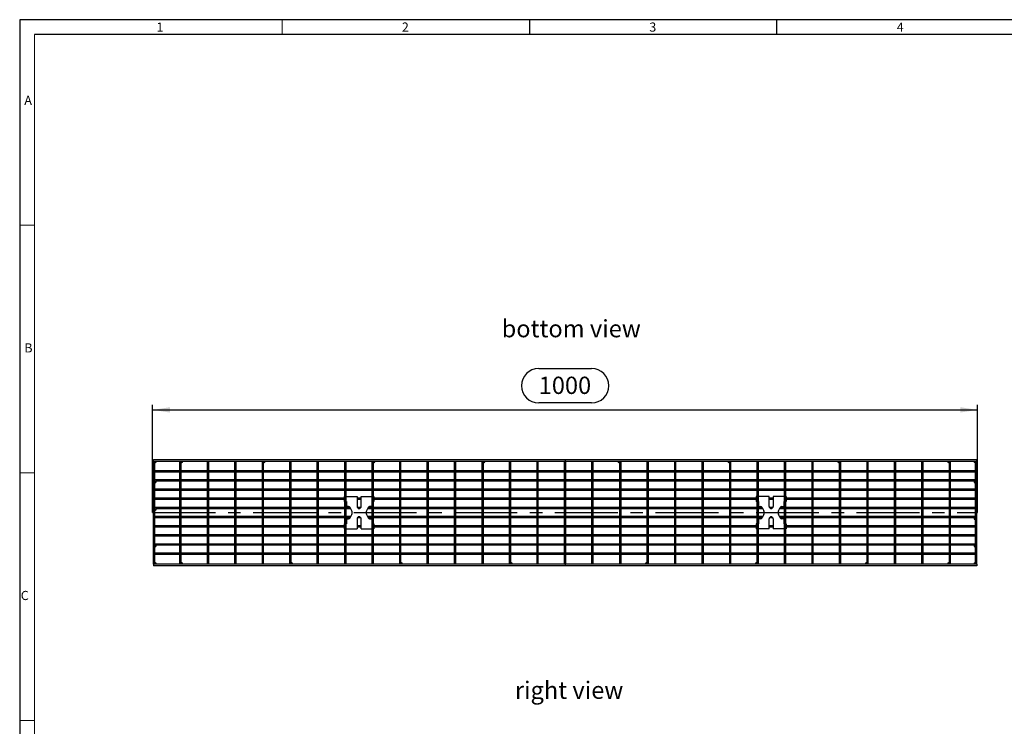
# Model space of a CAD drawing. Units: millimetres. Extents: x 42 to 2478, y 42 to 1740.
# Drawn here: x 42 to 1236, y 884 to 1740 of the extents above; entities that cross this region are included whole.
import ezdxf

# ---------------------------------------------------------------- set-up
doc = ezdxf.new("R2010")
doc.units = ezdxf.units.MM
doc.header["$LTSCALE"] = 6
doc.linetypes.add('CENTERX2', pattern=[20.32, 12.7, -2.54, 2.54, -2.54])
for name, color, linetype in [('HAURATON_CENTERLINE', 60, 'CENTERX2'), ('HAURATON_DIMENSIONING', 1, 'Continuous'), ('HAURATON_FRAME_LOGO', 1, 'Continuous'), ('HAURATON_TEXT', 40, 'Continuous')]:
    doc.layers.add(name, color=color, linetype=linetype)
doc.layers.add('HAURATON_PRODUCT_CONTOUR', color=7, linetype='Continuous', lineweight=25)
doc.styles.add('SLDTEXTSTYLE1', font='GOTHIC.TTF', dxfattribs={"width": 0.913})
doc.styles.add('SLDTEXTSTYLE2', font='ARIAL.TTF', dxfattribs={"width": 0.948})
doc.dimstyles.new('SLDDIMSTYLE0', dxfattribs={"dimtxt": 21, "dimasz": 21, "dimexe": 0, "dimexo": 0.0625, "dimgap": 5.25, "dimtad": 1, "dimdec": 0, "dimrnd": 1e-09, "dimzin": 12, "dimdsep": 46, "dimtxsty": 'SLDTEXTSTYLE2', "dimsah": 1, "dimcen": 0.09, "dimadec": 0, "dimazin": 3, "dimtfac": 1, "dimtdec": 0, "dimtofl": 0, "dimtmove": 0, "dimatfit": 3, "dimfxl": 1, "dimfrac": 2, "dimtolj": 1, "dimtzin": 12, "dimarcsym": 0})

# ---------------------------------------------------------------- blocks, each defined once
blk = doc.blocks.new('_D_2')
at = {"layer": 'HAURATON_DIMENSIONING'}
for p, q in [((671.2, 1317.5), (735.3, 1317.5)), ((203.2, 1142.7), (203.2, 1273.2)), ((203.2, 1267.2), (1203.2, 1267.2)), ((735.3, 1275.6), (671.2, 1275.6)), ((1203.2, 1142.7), (1203.2, 1273.2))]:
    blk.add_line(p, q, dxfattribs=at)
for centre, start, end in [((671.2, 1296.5), 90, 270), ((735.3, 1296.5), 270, 90)]:
    blk.add_arc(centre, 20.9, start, end, dxfattribs=at)
for points in [[(203.2, 1267.2), (224.2, 1264), (224.2, 1270.5)], [(1203.2, 1267.2), (1182.2, 1270.5), (1182.2, 1264)]]:
    blk.add_solid(points, dxfattribs=at)
at = {"layer": 'HAURATON_DIMENSIONING', "insert": (671.2, 1307.5), "char_height": 21, "attachment_point": 1, "style": 'SLDTEXTSTYLE2'}
blk.add_mtext('1000', dxfattribs=at)

msp = doc.modelspace()

# ---------------------------------------------------------------- linework, layer by layer
at = {"layer": 'HAURATON_CENTERLINE'}
for p, q in [((703.2, 1207.2), (703.2, 1078.2)), ((703.2, 1207.2), (703.2, 1078.2)), ((203.2, 1142.7), (1203.2, 1142.7))]:
    msp.add_line(p, q, dxfattribs=at)
at = {"layer": 'HAURATON_FRAME_LOGO'}
for p, q in [((2478, 1740), (42, 1740)), ((42, 1740), (42, 42)), ((660, 1740), (660, 1722)), ((960, 1722), (960, 1740)), ((2460, 1722), (60, 1722))]:
    msp.add_line(p, q, dxfattribs=at)
at = {"layer": 'HAURATON_FRAME_LOGO', "lineweight": 18}
for p, q in [((360, 1722), (360, 1740)), ((60, 1722), (60, 60)), ((60, 1491), (42, 1491)), ((42, 1191), (60, 1191)), ((42, 891), (60, 891))]:
    msp.add_line(p, q, dxfattribs=at)
at = {"layer": 'HAURATON_PRODUCT_CONTOUR'}
for p, q in [((204.2, 1207.2), (1202.2, 1207.2)), ((204.2, 1205.2), (204.2, 1207.2)), ((1202.2, 1205.2), (1202.2, 1207.2)), ((204.2, 1205.2), (205.7, 1205.2)), ((204.2, 1080.2), (204.2, 1205.2)), ((204.2, 1205.2), (1202.2, 1205.2)), ((205.7, 1080.2), (205.7, 1205.2)), ((236.3, 1080.2), (236.3, 1205.2)), ((236.3, 1205.2), (237.8, 1205.2)), ((237.8, 1080.2), (237.8, 1205.2)), ((269.6, 1205.2), (271.1, 1205.2)), ((269.6, 1080.2), (269.6, 1205.2)), ((271.1, 1080.2), (271.1, 1205.2)), ((302.9, 1080.2), (302.9, 1205.2)), ((302.9, 1205.2), (304.4, 1205.2)), ((304.4, 1080.2), (304.4, 1205.2)), ((336.2, 1080.2), (336.2, 1205.2)), ((336.2, 1205.2), (337.7, 1205.2)), ((337.7, 1080.2), (337.7, 1205.2)), ((369.5, 1080.2), (369.5, 1205.2)), ((369.5, 1205.2), (371, 1205.2)), ((371, 1080.2), (371, 1205.2)), ((402.8, 1205.2), (404.3, 1205.2)), ((402.8, 1080.2), (402.8, 1205.2)), ((404.3, 1080.2), (404.3, 1205.2)), ((436.1, 1205.2), (437.6, 1205.2)), ((436.1, 1080.2), (436.1, 1205.2)), ((437.6, 1080.2), (437.6, 1205.2)), ((469.4, 1205.2), (470.9, 1205.2)), ((469.4, 1080.2), (469.4, 1205.2)), ((470.9, 1080.2), (470.9, 1205.2)), ((502.7, 1205.2), (504.2, 1205.2)), ((502.7, 1080.2), (502.7, 1205.2)), ((504.2, 1080.2), (504.2, 1205.2)), ((536, 1080.2), (536, 1205.2)), ((536, 1205.2), (537.5, 1205.2)), ((537.5, 1080.2), (537.5, 1205.2)), ((569.3, 1080.2), (569.3, 1205.2)), ((569.3, 1205.2), (570.8, 1205.2)), ((570.8, 1080.2), (570.8, 1205.2)), ((602.6, 1205.2), (604.1, 1205.2)), ((602.6, 1080.2), (602.6, 1205.2)), ((604.1, 1080.2), (604.1, 1205.2)), ((635.9, 1205.2), (637.4, 1205.2)), ((635.9, 1080.2), (635.9, 1205.2)), ((637.4, 1080.2), (637.4, 1205.2)), ((669.2, 1205.2), (670.7, 1205.2)), ((669.2, 1080.2), (669.2, 1205.2)), ((670.7, 1080.2), (670.7, 1205.2)), ((702.5, 1080.2), (702.5, 1205.2)), ((702.5, 1205.2), (704, 1205.2)), ((704, 1080.2), (704, 1205.2)), ((735.8, 1080.2), (735.8, 1205.2)), ((735.8, 1205.2), (737.3, 1205.2)), ((737.3, 1080.2), (737.3, 1205.2)), ((769.1, 1205.2), (770.6, 1205.2)), ((769.1, 1205.2), (769.1, 1080.2)), ((770.6, 1205.2), (770.6, 1080.2)), ((802.4, 1205.2), (803.9, 1205.2)), ((802.4, 1205.2), (802.4, 1080.2)), ((803.9, 1205.2), (803.9, 1080.2)), ((835.7, 1205.2), (837.2, 1205.2)), ((835.7, 1205.2), (835.7, 1080.2)), ((837.2, 1205.2), (837.2, 1080.2)), ((869, 1205.2), (870.5, 1205.2)), ((869, 1205.2), (869, 1080.2)), ((870.5, 1205.2), (870.5, 1080.2)), ((902.3, 1205.2), (902.3, 1080.2)), ((902.3, 1205.2), (903.8, 1205.2)), ((903.8, 1205.2), (903.8, 1080.2)), ((935.6, 1205.2), (937.1, 1205.2)), ((935.6, 1205.2), (935.6, 1080.2)), ((937.1, 1205.2), (937.1, 1080.2)), ((968.9, 1205.2), (968.9, 1080.2)), ((968.9, 1205.2), (970.4, 1205.2)), ((970.4, 1205.2), (970.4, 1080.2)), ((1002.2, 1205.2), (1002.2, 1080.2)), ((1002.2, 1205.2), (1003.7, 1205.2)), ((1003.7, 1205.2), (1003.7, 1080.2)), ((1035.5, 1205.2), (1037, 1205.2)), ((1035.5, 1205.2), (1035.5, 1080.2)), ((1037, 1205.2), (1037, 1080.2)), ((1068.8, 1205.2), (1070.3, 1205.2)), ((1068.8, 1205.2), (1068.8, 1080.2)), ((1070.3, 1205.2), (1070.3, 1080.2)), ((1102.1, 1205.2), (1103.6, 1205.2)), ((1102.1, 1205.2), (1102.1, 1080.2)), ((1103.6, 1205.2), (1103.6, 1080.2)), ((1135.4, 1205.2), (1135.4, 1080.2)), ((1135.4, 1205.2), (1136.9, 1205.2)), ((1136.9, 1205.2), (1136.9, 1080.2)), ((1168.7, 1205.2), (1170.2, 1205.2)), ((1168.7, 1205.2), (1168.7, 1080.2)), ((1170.2, 1205.2), (1170.2, 1080.2)), ((1200.7, 1205.2), (1202.2, 1205.2)), ((1200.7, 1080.2), (1200.7, 1205.2)), ((1202.2, 1080.2), (1202.2, 1205.2)), ((236.3, 1193.4), (205.7, 1193.4)), ((236.3, 1191.9), (205.7, 1191.9)), ((236.3, 1182.3), (205.7, 1182.3)), ((269.6, 1193.4), (237.8, 1193.4)), ((269.6, 1191.9), (237.8, 1191.9)), ((269.6, 1182.3), (237.8, 1182.3)), ((302.9, 1193.4), (271.1, 1193.4)), ((302.9, 1191.9), (271.1, 1191.9)), ((302.9, 1182.3), (271.1, 1182.3)), ((336.2, 1193.4), (304.4, 1193.4)), ((336.2, 1191.9), (304.4, 1191.9)), ((336.2, 1182.3), (304.4, 1182.3)), ((369.5, 1193.4), (337.7, 1193.4)), ((369.5, 1191.9), (337.7, 1191.9)), ((369.5, 1182.3), (337.7, 1182.3)), ((402.8, 1193.4), (371, 1193.4)), ((402.8, 1191.9), (371, 1191.9)), ((402.8, 1182.3), (371, 1182.3)), ((436.1, 1193.4), (404.3, 1193.4)), ((436.1, 1191.9), (404.3, 1191.9)), ((436.1, 1182.3), (404.3, 1182.3)), ((469.4, 1193.4), (437.6, 1193.4)), ((469.4, 1191.9), (437.6, 1191.9)), ((469.4, 1182.3), (437.6, 1182.3)), ((502.7, 1193.4), (470.9, 1193.4)), ((502.7, 1191.9), (470.9, 1191.9)), ((502.7, 1182.3), (470.9, 1182.3)), ((536, 1193.4), (504.2, 1193.4)), ((536, 1191.9), (504.2, 1191.9)), ((536, 1182.3), (504.2, 1182.3)), ((569.3, 1193.4), (537.5, 1193.4)), ((569.3, 1191.9), (537.5, 1191.9)), ((569.3, 1182.3), (537.5, 1182.3)), ((602.6, 1193.4), (570.8, 1193.4)), ((602.6, 1191.9), (570.8, 1191.9)), ((602.6, 1182.3), (570.8, 1182.3)), ((635.9, 1193.4), (604.1, 1193.4)), ((635.9, 1191.9), (604.1, 1191.9)), ((635.9, 1182.3), (604.1, 1182.3)), ((669.2, 1193.4), (637.4, 1193.4)), ((669.2, 1191.9), (637.4, 1191.9)), ((669.2, 1182.3), (637.4, 1182.3)), ((702.5, 1193.4), (670.7, 1193.4)), ((702.5, 1191.9), (670.7, 1191.9)), ((702.5, 1182.3), (670.7, 1182.3)), ((735.8, 1193.4), (704, 1193.4)), ((735.8, 1191.9), (704, 1191.9)), ((735.8, 1182.3), (704, 1182.3)), ((769.1, 1193.4), (737.3, 1193.4)), ((769.1, 1191.9), (737.3, 1191.9)), ((769.1, 1182.3), (737.3, 1182.3)), ((802.4, 1193.4), (770.6, 1193.4)), ((802.4, 1191.9), (770.6, 1191.9)), ((802.4, 1182.3), (770.6, 1182.3)), ((835.7, 1193.4), (803.9, 1193.4)), ((835.7, 1191.9), (803.9, 1191.9)), ((835.7, 1182.3), (803.9, 1182.3)), ((869, 1193.4), (837.2, 1193.4)), ((869, 1191.9), (837.2, 1191.9)), ((869, 1182.3), (837.2, 1182.3)), ((902.3, 1193.4), (870.5, 1193.4)), ((902.3, 1191.9), (870.5, 1191.9)), ((902.3, 1182.3), (870.5, 1182.3)), ((935.6, 1193.4), (903.8, 1193.4)), ((935.6, 1191.9), (903.8, 1191.9)), ((935.6, 1182.3), (903.8, 1182.3)), ((968.9, 1193.4), (937.1, 1193.4)), ((968.9, 1191.9), (937.1, 1191.9)), ((968.9, 1182.3), (937.1, 1182.3)), ((1002.2, 1193.4), (970.4, 1193.4)), ((1002.2, 1191.9), (970.4, 1191.9)), ((1002.2, 1182.3), (970.4, 1182.3)), ((1035.5, 1193.4), (1003.7, 1193.4)), ((1035.5, 1191.9), (1003.7, 1191.9)), ((1035.5, 1182.3), (1003.7, 1182.3)), ((1068.8, 1193.4), (1037, 1193.4)), ((1068.8, 1191.9), (1037, 1191.9)), ((1068.8, 1182.3), (1037, 1182.3)), ((1102.1, 1193.4), (1070.3, 1193.4)), ((1102.1, 1191.9), (1070.3, 1191.9)), ((1102.1, 1182.3), (1070.3, 1182.3)), ((1135.4, 1193.4), (1103.6, 1193.4)), ((1135.4, 1191.9), (1103.6, 1191.9)), ((1135.4, 1182.3), (1103.6, 1182.3)), ((1168.7, 1193.4), (1136.9, 1193.4)), ((1168.7, 1191.9), (1136.9, 1191.9)), ((1168.7, 1182.3), (1136.9, 1182.3)), ((1200.7, 1193.4), (1170.2, 1193.4)), ((1200.7, 1191.9), (1170.2, 1191.9)), ((1200.7, 1182.3), (1170.2, 1182.3)), ((205.7, 1180.8), (205.9, 1180.8)), ((236.3, 1171.2), (205.7, 1171.2)), ((205.9, 1180.8), (206.7, 1180.8)), ((206.7, 1180.8), (207, 1180.8)), ((236.3, 1180.8), (207, 1180.8)), ((269.6, 1180.8), (237.8, 1180.8)), ((269.6, 1171.2), (237.8, 1171.2)), ((302.9, 1180.8), (271.1, 1180.8)), ((302.9, 1171.2), (271.1, 1171.2)), ((336.2, 1180.8), (304.4, 1180.8)), ((336.2, 1171.2), (304.4, 1171.2)), ((369.5, 1180.8), (337.7, 1180.8)), ((369.5, 1171.2), (337.7, 1171.2)), ((402.8, 1180.8), (371, 1180.8)), ((402.8, 1171.2), (371, 1171.2)), ((436.1, 1180.8), (404.3, 1180.8)), ((436.1, 1171.2), (404.3, 1171.2)), ((469.4, 1180.8), (437.6, 1180.8)), ((469.4, 1171.2), (437.6, 1171.2)), ((502.7, 1180.8), (470.9, 1180.8)), ((502.7, 1171.2), (470.9, 1171.2)), ((536, 1180.8), (504.2, 1180.8)), ((536, 1171.2), (504.2, 1171.2)), ((569.3, 1180.8), (537.5, 1180.8)), ((569.3, 1171.2), (537.5, 1171.2)), ((602.6, 1180.8), (570.8, 1180.8)), ((602.6, 1171.2), (570.8, 1171.2)), ((635.9, 1180.8), (604.1, 1180.8)), ((635.9, 1171.2), (604.1, 1171.2)), ((669.2, 1180.8), (637.4, 1180.8)), ((669.2, 1171.2), (637.4, 1171.2)), ((702.5, 1180.8), (670.7, 1180.8)), ((702.5, 1171.2), (670.7, 1171.2)), ((735.8, 1180.8), (704, 1180.8)), ((735.8, 1171.2), (704, 1171.2)), ((769.1, 1180.8), (737.3, 1180.8)), ((769.1, 1171.2), (737.3, 1171.2)), ((802.4, 1180.8), (770.6, 1180.8)), ((802.4, 1171.2), (770.6, 1171.2)), ((835.7, 1180.8), (803.9, 1180.8)), ((835.7, 1171.2), (803.9, 1171.2)), ((869, 1180.8), (837.2, 1180.8)), ((869, 1171.2), (837.2, 1171.2)), ((902.3, 1180.8), (870.5, 1180.8)), ((902.3, 1171.2), (870.5, 1171.2)), ((935.6, 1180.8), (903.8, 1180.8)), ((935.6, 1171.2), (903.8, 1171.2)), ((968.9, 1180.8), (937.1, 1180.8)), ((968.9, 1171.2), (937.1, 1171.2)), ((1002.2, 1180.8), (970.4, 1180.8)), ((1002.2, 1171.2), (970.4, 1171.2)), ((1035.5, 1180.8), (1003.7, 1180.8)), ((1035.5, 1171.2), (1003.7, 1171.2)), ((1068.8, 1180.8), (1037, 1180.8)), ((1068.8, 1171.2), (1037, 1171.2)), ((1102.1, 1180.8), (1070.3, 1180.8)), ((1102.1, 1171.2), (1070.3, 1171.2)), ((1135.4, 1180.8), (1103.6, 1180.8)), ((1135.4, 1171.2), (1103.6, 1171.2)), ((1168.7, 1180.8), (1136.9, 1180.8)), ((1168.7, 1171.2), (1136.9, 1171.2)), ((1199.5, 1180.8), (1170.2, 1180.8)), ((1200.7, 1171.2), (1170.2, 1171.2)), ((1199.7, 1180.8), (1199.5, 1180.8)), ((1200.6, 1180.8), (1199.7, 1180.8)), ((1200.7, 1180.8), (1200.6, 1180.8)), ((236.3, 1169.7), (205.7, 1169.7)), ((236.3, 1160.1), (205.7, 1160.1)), ((236.3, 1158.6), (205.7, 1158.6)), ((269.6, 1169.7), (237.8, 1169.7)), ((269.6, 1160.1), (237.8, 1160.1)), ((269.6, 1158.6), (237.8, 1158.6)), ((302.9, 1169.7), (271.1, 1169.7)), ((302.9, 1160.1), (271.1, 1160.1)), ((302.9, 1158.6), (271.1, 1158.6)), ((336.2, 1169.7), (304.4, 1169.7)), ((336.2, 1160.1), (304.4, 1160.1)), ((336.2, 1158.6), (304.4, 1158.6)), ((369.5, 1169.7), (337.7, 1169.7)), ((369.5, 1160.1), (337.7, 1160.1)), ((369.5, 1158.6), (337.7, 1158.6)), ((402.8, 1169.7), (371, 1169.7)), ((402.8, 1160.1), (371, 1160.1)), ((402.8, 1158.6), (371, 1158.6)), ((436.1, 1169.7), (404.3, 1169.7)), ((435.5, 1160.1), (404.3, 1160.1)), ((435.5, 1158.6), (404.3, 1158.6)), ((435.5, 1162.2), (435.5, 1156.2)), ((435.5, 1162.2), (436.1, 1162.2)), ((469.4, 1169.7), (437.6, 1169.7)), ((437.6, 1162.2), (451, 1162.2)), ((451, 1162.2), (451, 1150.2)), ((456, 1160.1), (451, 1160.1)), ((456, 1158.6), (451, 1158.6)), ((456, 1150.2), (456, 1162.2)), ((456, 1162.2), (469.4, 1162.2)), ((502.7, 1169.7), (470.9, 1169.7)), ((470.9, 1162.2), (471.5, 1162.2)), ((471.5, 1162.2), (471.5, 1156.2)), ((502.7, 1160.1), (471.5, 1160.1)), ((502.7, 1158.6), (471.5, 1158.6)), ((536, 1169.7), (504.2, 1169.7)), ((536, 1160.1), (504.2, 1160.1)), ((536, 1158.6), (504.2, 1158.6)), ((569.3, 1169.7), (537.5, 1169.7)), ((569.3, 1160.1), (537.5, 1160.1)), ((569.3, 1158.6), (537.5, 1158.6)), ((602.6, 1169.7), (570.8, 1169.7)), ((602.6, 1160.1), (570.8, 1160.1)), ((602.6, 1158.6), (570.8, 1158.6)), ((635.9, 1169.7), (604.1, 1169.7)), ((635.9, 1160.1), (604.1, 1160.1)), ((635.9, 1158.6), (604.1, 1158.6)), ((669.2, 1169.7), (637.4, 1169.7)), ((669.2, 1160.1), (637.4, 1160.1)), ((669.2, 1158.6), (637.4, 1158.6)), ((702.5, 1169.7), (670.7, 1169.7)), ((702.5, 1160.1), (670.7, 1160.1)), ((702.5, 1158.6), (670.7, 1158.6)), ((735.8, 1169.7), (704, 1169.7)), ((735.8, 1160.1), (704, 1160.1)), ((735.8, 1158.6), (704, 1158.6)), ((769.1, 1169.7), (737.3, 1169.7)), ((769.1, 1160.1), (737.3, 1160.1)), ((769.1, 1158.6), (737.3, 1158.6)), ((802.4, 1169.7), (770.6, 1169.7)), ((802.4, 1160.1), (770.6, 1160.1)), ((802.4, 1158.6), (770.6, 1158.6)), ((835.7, 1169.7), (803.9, 1169.7)), ((835.7, 1160.1), (803.9, 1160.1)), ((835.7, 1158.6), (803.9, 1158.6)), ((869, 1169.7), (837.2, 1169.7)), ((869, 1160.1), (837.2, 1160.1)), ((869, 1158.6), (837.2, 1158.6)), ((902.3, 1169.7), (870.5, 1169.7)), ((902.3, 1160.1), (870.5, 1160.1)), ((902.3, 1158.6), (870.5, 1158.6)), ((935.6, 1169.7), (903.8, 1169.7)), ((935, 1160.1), (903.8, 1160.1)), ((935, 1158.6), (903.8, 1158.6)), ((935, 1162.2), (935, 1156.2)), ((935.6, 1162.2), (935, 1162.2)), ((968.9, 1169.7), (937.1, 1169.7)), ((950.5, 1162.2), (937.1, 1162.2)), ((950.5, 1150.2), (950.5, 1162.2)), ((955.5, 1160.1), (950.5, 1160.1)), ((955.5, 1158.6), (950.5, 1158.6)), ((955.5, 1162.2), (955.5, 1150.2)), ((968.9, 1162.2), (955.5, 1162.2)), ((1002.2, 1169.7), (970.4, 1169.7)), ((971, 1162.2), (970.4, 1162.2)), ((971, 1162.2), (971, 1156.2)), ((1002.2, 1160.1), (971, 1160.1)), ((1002.2, 1158.6), (971, 1158.6)), ((1035.5, 1169.7), (1003.7, 1169.7)), ((1035.5, 1160.1), (1003.7, 1160.1)), ((1035.5, 1158.6), (1003.7, 1158.6)), ((1068.8, 1169.7), (1037, 1169.7)), ((1068.8, 1160.1), (1037, 1160.1)), ((1068.8, 1158.6), (1037, 1158.6)), ((1102.1, 1169.7), (1070.3, 1169.7)), ((1102.1, 1160.1), (1070.3, 1160.1)), ((1102.1, 1158.6), (1070.3, 1158.6)), ((1135.4, 1169.7), (1103.6, 1169.7)), ((1135.4, 1160.1), (1103.6, 1160.1)), ((1135.4, 1158.6), (1103.6, 1158.6)), ((1168.7, 1169.7), (1136.9, 1169.7)), ((1168.7, 1160.1), (1136.9, 1160.1)), ((1168.7, 1158.6), (1136.9, 1158.6)), ((1200.7, 1169.7), (1170.2, 1169.7)), ((1200.7, 1160.1), (1170.2, 1160.1)), ((1200.7, 1158.6), (1170.2, 1158.6)), ((236.3, 1149), (205.7, 1149)), ((205.7, 1147.5), (205.9, 1147.5)), ((205.9, 1147.5), (206.7, 1147.5)), ((206.7, 1147.5), (207, 1147.5)), ((236.3, 1147.5), (207, 1147.5)), ((269.6, 1149), (237.8, 1149)), ((269.6, 1147.5), (237.8, 1147.5)), ((302.9, 1149), (271.1, 1149)), ((302.9, 1147.5), (271.1, 1147.5)), ((336.2, 1149), (304.4, 1149)), ((336.2, 1147.5), (304.4, 1147.5)), ((369.5, 1149), (337.7, 1149)), ((369.5, 1147.5), (337.7, 1147.5)), ((402.8, 1149), (371, 1149)), ((402.8, 1147.5), (371, 1147.5)), ((436.1, 1149), (404.3, 1149)), ((436.1, 1147.5), (404.3, 1147.5)), ((435.5, 1156.2), (436.1, 1156.2)), ((437.6, 1156.2), (438, 1156.2)), ((442.6, 1149), (437.6, 1149)), ((443.3, 1147.5), (437.6, 1147.5)), ((438, 1156.2), (438, 1150.2)), ((440.7, 1150.2), (438, 1150.2)), ((444.5, 1144.9), (442.5, 1149.1)), ((455.7, 1149), (451.3, 1149)), ((464.4, 1149.1), (462.5, 1144.9)), ((469.4, 1147.5), (463.7, 1147.5)), ((469.4, 1149), (464.4, 1149)), ((469, 1150.2), (466.2, 1150.2)), ((469, 1156.2), (469.4, 1156.2)), ((469, 1156.2), (469, 1150.2)), ((470.9, 1156.2), (471.5, 1156.2)), ((502.7, 1149), (470.9, 1149)), ((502.7, 1147.5), (470.9, 1147.5)), ((536, 1149), (504.2, 1149)), ((536, 1147.5), (504.2, 1147.5)), ((569.3, 1149), (537.5, 1149)), ((569.3, 1147.5), (537.5, 1147.5)), ((602.6, 1149), (570.8, 1149)), ((602.6, 1147.5), (570.8, 1147.5)), ((635.9, 1149), (604.1, 1149)), ((635.9, 1147.5), (604.1, 1147.5)), ((669.2, 1149), (637.4, 1149)), ((669.2, 1147.5), (637.4, 1147.5)), ((702.5, 1149), (670.7, 1149)), ((702.5, 1147.5), (670.7, 1147.5)), ((735.8, 1149), (704, 1149)), ((735.8, 1147.5), (704, 1147.5)), ((769.1, 1149), (737.3, 1149)), ((769.1, 1147.5), (737.3, 1147.5)), ((802.4, 1149), (770.6, 1149)), ((802.4, 1147.5), (770.6, 1147.5)), ((835.7, 1149), (803.9, 1149)), ((835.7, 1147.5), (803.9, 1147.5)), ((869, 1149), (837.2, 1149)), ((869, 1147.5), (837.2, 1147.5)), ((902.3, 1149), (870.5, 1149)), ((902.3, 1147.5), (870.5, 1147.5)), ((935.6, 1149), (903.8, 1149)), ((935.6, 1147.5), (903.8, 1147.5)), ((935.6, 1156.2), (935, 1156.2)), ((937.5, 1156.2), (937.1, 1156.2)), ((942.1, 1149), (937.1, 1149)), ((942.8, 1147.5), (937.1, 1147.5)), ((937.5, 1156.2), (937.5, 1150.2)), ((937.5, 1150.2), (940.2, 1150.2)), ((942, 1149.1), (944, 1144.9)), ((955.2, 1149), (950.8, 1149)), ((962, 1144.9), (963.9, 1149.1)), ((968.9, 1147.5), (963.2, 1147.5)), ((968.9, 1149), (963.9, 1149)), ((965.7, 1150.2), (968.5, 1150.2)), ((968.9, 1156.2), (968.5, 1156.2)), ((968.5, 1156.2), (968.5, 1150.2)), ((971, 1156.2), (970.4, 1156.2)), ((1002.2, 1149), (970.4, 1149)), ((1002.2, 1147.5), (970.4, 1147.5)), ((1035.5, 1149), (1003.7, 1149)), ((1035.5, 1147.5), (1003.7, 1147.5)), ((1068.8, 1149), (1037, 1149)), ((1068.8, 1147.5), (1037, 1147.5)), ((1102.1, 1149), (1070.3, 1149)), ((1102.1, 1147.5), (1070.3, 1147.5)), ((1135.4, 1149), (1103.6, 1149)), ((1135.4, 1147.5), (1103.6, 1147.5)), ((1168.7, 1149), (1136.9, 1149)), ((1168.7, 1147.5), (1136.9, 1147.5)), ((1200.7, 1149), (1170.2, 1149)), ((1200.7, 1147.5), (1170.2, 1147.5)), ((236.3, 1137.9), (205.7, 1137.9)), ((236.3, 1136.4), (205.7, 1136.4)), ((269.6, 1137.9), (237.8, 1137.9)), ((269.6, 1136.4), (237.8, 1136.4)), ((302.9, 1137.9), (271.1, 1137.9)), ((302.9, 1136.4), (271.1, 1136.4)), ((336.2, 1137.9), (304.4, 1137.9)), ((336.2, 1136.4), (304.4, 1136.4)), ((369.5, 1137.9), (337.7, 1137.9)), ((369.5, 1136.4), (337.7, 1136.4)), ((402.8, 1137.9), (371, 1137.9)), ((402.8, 1136.4), (371, 1136.4)), ((436.1, 1137.9), (404.3, 1137.9)), ((436.1, 1136.4), (404.3, 1136.4)), ((443.3, 1137.9), (437.6, 1137.9)), ((442.6, 1136.4), (437.6, 1136.4)), ((438, 1135.2), (438, 1129.2)), ((438, 1135.2), (440.7, 1135.2)), ((442.5, 1136.4), (444.5, 1140.6)), ((451, 1135.2), (451, 1123.2)), ((455.7, 1136.4), (451.3, 1136.4)), ((456, 1123.2), (456, 1135.2)), ((462.5, 1140.6), (464.4, 1136.4)), ((469.4, 1137.9), (463.7, 1137.9)), ((469.4, 1136.4), (464.4, 1136.4)), ((466.2, 1135.2), (469, 1135.2)), ((469, 1135.2), (469, 1129.2)), ((502.7, 1137.9), (470.9, 1137.9)), ((502.7, 1136.4), (470.9, 1136.4)), ((536, 1137.9), (504.2, 1137.9)), ((536, 1136.4), (504.2, 1136.4)), ((569.3, 1137.9), (537.5, 1137.9)), ((569.3, 1136.4), (537.5, 1136.4)), ((602.6, 1137.9), (570.8, 1137.9)), ((602.6, 1136.4), (570.8, 1136.4)), ((635.9, 1137.9), (604.1, 1137.9)), ((635.9, 1136.4), (604.1, 1136.4)), ((669.2, 1137.9), (637.4, 1137.9)), ((669.2, 1136.4), (637.4, 1136.4)), ((702.5, 1137.9), (670.7, 1137.9)), ((702.5, 1136.4), (670.7, 1136.4)), ((735.8, 1137.9), (704, 1137.9)), ((735.8, 1136.4), (704, 1136.4)), ((769.1, 1137.9), (737.3, 1137.9)), ((769.1, 1136.4), (737.3, 1136.4)), ((802.4, 1137.9), (770.6, 1137.9)), ((802.4, 1136.4), (770.6, 1136.4)), ((835.7, 1137.9), (803.9, 1137.9)), ((835.7, 1136.4), (803.9, 1136.4)), ((869, 1137.9), (837.2, 1137.9)), ((869, 1136.4), (837.2, 1136.4)), ((902.3, 1137.9), (870.5, 1137.9)), ((902.3, 1136.4), (870.5, 1136.4)), ((935.6, 1137.9), (903.8, 1137.9)), ((935.6, 1136.4), (903.8, 1136.4)), ((942.8, 1137.9), (937.1, 1137.9)), ((942.1, 1136.4), (937.1, 1136.4)), ((937.5, 1135.2), (937.5, 1129.2)), ((940.2, 1135.2), (937.5, 1135.2)), ((944, 1140.6), (942, 1136.4)), ((950.5, 1123.2), (950.5, 1135.2)), ((955.2, 1136.4), (950.8, 1136.4)), ((955.5, 1135.2), (955.5, 1123.2)), ((963.9, 1136.4), (962, 1140.6)), ((968.9, 1137.9), (963.2, 1137.9)), ((968.9, 1136.4), (963.9, 1136.4)), ((968.5, 1135.2), (965.7, 1135.2)), ((968.5, 1135.2), (968.5, 1129.2)), ((1002.2, 1137.9), (970.4, 1137.9)), ((1002.2, 1136.4), (970.4, 1136.4)), ((1035.5, 1137.9), (1003.7, 1137.9)), ((1035.5, 1136.4), (1003.7, 1136.4)), ((1068.8, 1137.9), (1037, 1137.9)), ((1068.8, 1136.4), (1037, 1136.4)), ((1102.1, 1137.9), (1070.3, 1137.9)), ((1102.1, 1136.4), (1070.3, 1136.4)), ((1135.4, 1137.9), (1103.6, 1137.9)), ((1135.4, 1136.4), (1103.6, 1136.4)), ((1168.7, 1137.9), (1136.9, 1137.9)), ((1168.7, 1136.4), (1136.9, 1136.4)), ((1200.7, 1137.9), (1170.2, 1137.9)), ((1199.5, 1136.4), (1170.2, 1136.4)), ((1199.7, 1136.4), (1199.5, 1136.4)), ((1200.6, 1136.4), (1199.7, 1136.4)), ((1200.7, 1136.4), (1200.6, 1136.4)), ((236.3, 1126.8), (205.7, 1126.8)), ((236.3, 1125.3), (205.7, 1125.3)), ((269.6, 1126.8), (237.8, 1126.8)), ((269.6, 1125.3), (237.8, 1125.3)), ((302.9, 1126.8), (271.1, 1126.8)), ((302.9, 1125.3), (271.1, 1125.3)), ((336.2, 1126.8), (304.4, 1126.8)), ((336.2, 1125.3), (304.4, 1125.3)), ((369.5, 1126.8), (337.7, 1126.8)), ((369.5, 1125.3), (337.7, 1125.3)), ((402.8, 1126.8), (371, 1126.8)), ((402.8, 1125.3), (371, 1125.3)), ((435.5, 1126.8), (404.3, 1126.8)), ((435.5, 1125.3), (404.3, 1125.3)), ((435.5, 1129.2), (435.5, 1123.2)), ((435.5, 1129.2), (436.1, 1129.2)), ((435.5, 1123.2), (436.1, 1123.2)), ((437.6, 1129.2), (438, 1129.2)), ((437.6, 1123.2), (451, 1123.2)), ((456, 1126.8), (451, 1126.8)), ((456, 1125.3), (451, 1125.3)), ((456, 1123.2), (469.4, 1123.2)), ((469, 1129.2), (469.4, 1129.2)), ((470.9, 1129.2), (471.5, 1129.2)), ((470.9, 1123.2), (471.5, 1123.2)), ((471.5, 1129.2), (471.5, 1123.2)), ((502.7, 1126.8), (471.5, 1126.8)), ((502.7, 1125.3), (471.5, 1125.3)), ((536, 1126.8), (504.2, 1126.8)), ((536, 1125.3), (504.2, 1125.3)), ((569.3, 1126.8), (537.5, 1126.8)), ((569.3, 1125.3), (537.5, 1125.3)), ((602.6, 1126.8), (570.8, 1126.8)), ((602.6, 1125.3), (570.8, 1125.3)), ((635.9, 1126.8), (604.1, 1126.8)), ((635.9, 1125.3), (604.1, 1125.3)), ((669.2, 1126.8), (637.4, 1126.8)), ((669.2, 1125.3), (637.4, 1125.3)), ((702.5, 1126.8), (670.7, 1126.8)), ((702.5, 1125.3), (670.7, 1125.3)), ((735.8, 1126.8), (704, 1126.8)), ((735.8, 1125.3), (704, 1125.3)), ((769.1, 1126.8), (737.3, 1126.8)), ((769.1, 1125.3), (737.3, 1125.3)), ((802.4, 1126.8), (770.6, 1126.8)), ((802.4, 1125.3), (770.6, 1125.3)), ((835.7, 1126.8), (803.9, 1126.8)), ((835.7, 1125.3), (803.9, 1125.3)), ((869, 1126.8), (837.2, 1126.8)), ((869, 1125.3), (837.2, 1125.3)), ((902.3, 1126.8), (870.5, 1126.8)), ((902.3, 1125.3), (870.5, 1125.3)), ((935, 1126.8), (903.8, 1126.8)), ((935, 1125.3), (903.8, 1125.3)), ((935, 1129.2), (935, 1123.2)), ((935.6, 1129.2), (935, 1129.2)), ((935.6, 1123.2), (935, 1123.2)), ((937.5, 1129.2), (937.1, 1129.2)), ((950.5, 1123.2), (937.1, 1123.2)), ((955.5, 1126.8), (950.5, 1126.8)), ((955.5, 1125.3), (950.5, 1125.3)), ((968.9, 1123.2), (955.5, 1123.2)), ((968.9, 1129.2), (968.5, 1129.2)), ((971, 1129.2), (970.4, 1129.2)), ((971, 1123.2), (970.4, 1123.2)), ((971, 1129.2), (971, 1123.2)), ((1002.2, 1126.8), (971, 1126.8)), ((1002.2, 1125.3), (971, 1125.3)), ((1035.5, 1126.8), (1003.7, 1126.8)), ((1035.5, 1125.3), (1003.7, 1125.3)), ((1068.8, 1126.8), (1037, 1126.8)), ((1068.8, 1125.3), (1037, 1125.3)), ((1102.1, 1126.8), (1070.3, 1126.8)), ((1102.1, 1125.3), (1070.3, 1125.3)), ((1135.4, 1126.8), (1103.6, 1126.8)), ((1135.4, 1125.3), (1103.6, 1125.3)), ((1168.7, 1126.8), (1136.9, 1126.8)), ((1168.7, 1125.3), (1136.9, 1125.3)), ((1200.7, 1126.8), (1170.2, 1126.8)), ((1200.7, 1125.3), (1170.2, 1125.3)), ((236.3, 1115.8), (205.7, 1115.8)), ((236.3, 1114.3), (205.7, 1114.3)), ((269.6, 1115.8), (237.8, 1115.8)), ((269.6, 1114.3), (237.8, 1114.3)), ((302.9, 1115.8), (271.1, 1115.8)), ((302.9, 1114.3), (271.1, 1114.3)), ((336.2, 1115.8), (304.4, 1115.8)), ((336.2, 1114.3), (304.4, 1114.3)), ((369.5, 1115.8), (337.7, 1115.8)), ((369.5, 1114.3), (337.7, 1114.3)), ((402.8, 1115.8), (371, 1115.8)), ((402.8, 1114.3), (371, 1114.3)), ((436.1, 1115.8), (404.3, 1115.8)), ((436.1, 1114.3), (404.3, 1114.3)), ((469.4, 1115.8), (437.6, 1115.8)), ((469.4, 1114.3), (437.6, 1114.3)), ((502.7, 1115.8), (470.9, 1115.8)), ((502.7, 1114.3), (470.9, 1114.3)), ((536, 1115.8), (504.2, 1115.8)), ((536, 1114.3), (504.2, 1114.3)), ((569.3, 1115.8), (537.5, 1115.8)), ((569.3, 1114.3), (537.5, 1114.3)), ((602.6, 1115.8), (570.8, 1115.8)), ((602.6, 1114.3), (570.8, 1114.3)), ((635.9, 1115.8), (604.1, 1115.8)), ((635.9, 1114.3), (604.1, 1114.3)), ((669.2, 1115.8), (637.4, 1115.8)), ((669.2, 1114.3), (637.4, 1114.3)), ((702.5, 1115.8), (670.7, 1115.8)), ((702.5, 1114.3), (670.7, 1114.3)), ((735.8, 1115.8), (704, 1115.8)), ((735.8, 1114.3), (704, 1114.3)), ((769.1, 1115.8), (737.3, 1115.8)), ((769.1, 1114.3), (737.3, 1114.3)), ((802.4, 1115.8), (770.6, 1115.8)), ((802.4, 1114.3), (770.6, 1114.3)), ((835.7, 1115.8), (803.9, 1115.8)), ((835.7, 1114.3), (803.9, 1114.3)), ((869, 1115.8), (837.2, 1115.8)), ((869, 1114.3), (837.2, 1114.3)), ((902.3, 1115.8), (870.5, 1115.8)), ((902.3, 1114.3), (870.5, 1114.3)), ((935.6, 1115.8), (903.8, 1115.8)), ((935.6, 1114.3), (903.8, 1114.3)), ((968.9, 1115.8), (937.1, 1115.8)), ((968.9, 1114.3), (937.1, 1114.3)), ((1002.2, 1115.8), (970.4, 1115.8)), ((1002.2, 1114.3), (970.4, 1114.3)), ((1035.5, 1115.8), (1003.7, 1115.8)), ((1035.5, 1114.3), (1003.7, 1114.3)), ((1068.8, 1115.8), (1037, 1115.8)), ((1068.8, 1114.3), (1037, 1114.3)), ((1102.1, 1115.8), (1070.3, 1115.8)), ((1102.1, 1114.3), (1070.3, 1114.3)), ((1135.4, 1115.8), (1103.6, 1115.8)), ((1135.4, 1114.3), (1103.6, 1114.3)), ((1168.7, 1115.8), (1136.9, 1115.8)), ((1168.7, 1114.3), (1136.9, 1114.3)), ((1200.7, 1115.8), (1170.2, 1115.8)), ((1200.7, 1114.3), (1170.2, 1114.3)), ((236.3, 1104.7), (205.7, 1104.7)), ((205.7, 1103.2), (205.9, 1103.2)), ((205.9, 1103.2), (206.7, 1103.2)), ((206.7, 1103.2), (207, 1103.2)), ((236.3, 1103.2), (207, 1103.2)), ((269.6, 1104.7), (237.8, 1104.7)), ((269.6, 1103.2), (237.8, 1103.2)), ((302.9, 1104.7), (271.1, 1104.7)), ((302.9, 1103.2), (271.1, 1103.2)), ((336.2, 1104.7), (304.4, 1104.7)), ((336.2, 1103.2), (304.4, 1103.2)), ((369.5, 1104.7), (337.7, 1104.7)), ((369.5, 1103.2), (337.7, 1103.2)), ((402.8, 1104.7), (371, 1104.7)), ((402.8, 1103.2), (371, 1103.2)), ((436.1, 1104.7), (404.3, 1104.7)), ((436.1, 1103.2), (404.3, 1103.2)), ((469.4, 1104.7), (437.6, 1104.7)), ((469.4, 1103.2), (437.6, 1103.2)), ((502.7, 1104.7), (470.9, 1104.7)), ((502.7, 1103.2), (470.9, 1103.2)), ((536, 1104.7), (504.2, 1104.7)), ((536, 1103.2), (504.2, 1103.2)), ((569.3, 1104.7), (537.5, 1104.7)), ((569.3, 1103.2), (537.5, 1103.2)), ((602.6, 1104.7), (570.8, 1104.7)), ((602.6, 1103.2), (570.8, 1103.2)), ((635.9, 1104.7), (604.1, 1104.7)), ((635.9, 1103.2), (604.1, 1103.2)), ((669.2, 1104.7), (637.4, 1104.7)), ((669.2, 1103.2), (637.4, 1103.2)), ((702.5, 1104.7), (670.7, 1104.7)), ((702.5, 1103.2), (670.7, 1103.2)), ((735.8, 1104.7), (704, 1104.7)), ((735.8, 1103.2), (704, 1103.2)), ((769.1, 1104.7), (737.3, 1104.7)), ((769.1, 1103.2), (737.3, 1103.2)), ((802.4, 1104.7), (770.6, 1104.7)), ((802.4, 1103.2), (770.6, 1103.2)), ((835.7, 1104.7), (803.9, 1104.7)), ((835.7, 1103.2), (803.9, 1103.2)), ((869, 1104.7), (837.2, 1104.7)), ((869, 1103.2), (837.2, 1103.2)), ((902.3, 1104.7), (870.5, 1104.7)), ((902.3, 1103.2), (870.5, 1103.2)), ((935.6, 1104.7), (903.8, 1104.7)), ((935.6, 1103.2), (903.8, 1103.2)), ((968.9, 1104.7), (937.1, 1104.7)), ((968.9, 1103.2), (937.1, 1103.2)), ((1002.2, 1104.7), (970.4, 1104.7)), ((1002.2, 1103.2), (970.4, 1103.2)), ((1035.5, 1104.7), (1003.7, 1104.7)), ((1035.5, 1103.2), (1003.7, 1103.2)), ((1068.8, 1104.7), (1037, 1104.7)), ((1068.8, 1103.2), (1037, 1103.2)), ((1102.1, 1104.7), (1070.3, 1104.7)), ((1102.1, 1103.2), (1070.3, 1103.2)), ((1135.4, 1104.7), (1103.6, 1104.7)), ((1135.4, 1103.2), (1103.6, 1103.2)), ((1168.7, 1104.7), (1136.9, 1104.7)), ((1168.7, 1103.2), (1136.9, 1103.2)), ((1200.7, 1104.7), (1170.2, 1104.7)), ((1199.5, 1103.2), (1170.2, 1103.2)), ((1199.7, 1103.2), (1199.5, 1103.2)), ((1200.6, 1103.2), (1199.7, 1103.2)), ((1200.7, 1103.2), (1200.6, 1103.2)), ((236.3, 1093.6), (205.7, 1093.6)), ((236.3, 1092.1), (205.7, 1092.1)), ((269.6, 1093.6), (237.8, 1093.6)), ((269.6, 1092.1), (237.8, 1092.1)), ((302.9, 1093.6), (271.1, 1093.6)), ((302.9, 1092.1), (271.1, 1092.1)), ((336.2, 1093.6), (304.4, 1093.6)), ((336.2, 1092.1), (304.4, 1092.1)), ((369.5, 1093.6), (337.7, 1093.6)), ((369.5, 1092.1), (337.7, 1092.1)), ((402.8, 1093.6), (371, 1093.6)), ((402.8, 1092.1), (371, 1092.1)), ((436.1, 1093.6), (404.3, 1093.6)), ((436.1, 1092.1), (404.3, 1092.1)), ((469.4, 1093.6), (437.6, 1093.6)), ((469.4, 1092.1), (437.6, 1092.1)), ((502.7, 1093.6), (470.9, 1093.6)), ((502.7, 1092.1), (470.9, 1092.1)), ((536, 1093.6), (504.2, 1093.6)), ((536, 1092.1), (504.2, 1092.1)), ((569.3, 1093.6), (537.5, 1093.6)), ((569.3, 1092.1), (537.5, 1092.1)), ((602.6, 1093.6), (570.8, 1093.6)), ((602.6, 1092.1), (570.8, 1092.1)), ((635.9, 1093.6), (604.1, 1093.6)), ((635.9, 1092.1), (604.1, 1092.1)), ((669.2, 1093.6), (637.4, 1093.6)), ((669.2, 1092.1), (637.4, 1092.1)), ((702.5, 1093.6), (670.7, 1093.6)), ((702.5, 1092.1), (670.7, 1092.1)), ((735.8, 1093.6), (704, 1093.6)), ((735.8, 1092.1), (704, 1092.1)), ((769.1, 1093.6), (737.3, 1093.6)), ((769.1, 1092.1), (737.3, 1092.1)), ((802.4, 1093.6), (770.6, 1093.6)), ((802.4, 1092.1), (770.6, 1092.1)), ((835.7, 1093.6), (803.9, 1093.6)), ((835.7, 1092.1), (803.9, 1092.1)), ((869, 1093.6), (837.2, 1093.6)), ((869, 1092.1), (837.2, 1092.1)), ((902.3, 1093.6), (870.5, 1093.6)), ((902.3, 1092.1), (870.5, 1092.1)), ((935.6, 1093.6), (903.8, 1093.6)), ((935.6, 1092.1), (903.8, 1092.1)), ((968.9, 1093.6), (937.1, 1093.6)), ((968.9, 1092.1), (937.1, 1092.1)), ((1002.2, 1093.6), (970.4, 1093.6)), ((1002.2, 1092.1), (970.4, 1092.1)), ((1035.5, 1093.6), (1003.7, 1093.6)), ((1035.5, 1092.1), (1003.7, 1092.1)), ((1068.8, 1093.6), (1037, 1093.6)), ((1068.8, 1092.1), (1037, 1092.1)), ((1102.1, 1093.6), (1070.3, 1093.6)), ((1102.1, 1092.1), (1070.3, 1092.1)), ((1135.4, 1093.6), (1103.6, 1093.6)), ((1135.4, 1092.1), (1103.6, 1092.1)), ((1168.7, 1093.6), (1136.9, 1093.6)), ((1168.7, 1092.1), (1136.9, 1092.1)), ((1200.7, 1093.6), (1170.2, 1093.6)), ((1200.7, 1092.1), (1170.2, 1092.1)), ((204.2, 1080.2), (204.2, 1078.2)), ((1202.2, 1080.2), (204.2, 1080.2)), ((205.7, 1080.2), (204.2, 1080.2)), ((1202.2, 1078.2), (204.2, 1078.2)), ((237.8, 1080.2), (236.3, 1080.2)), ((271.1, 1080.2), (269.6, 1080.2)), ((304.4, 1080.2), (302.9, 1080.2)), ((337.7, 1080.2), (336.2, 1080.2)), ((371, 1080.2), (369.5, 1080.2)), ((404.3, 1080.2), (402.8, 1080.2)), ((437.6, 1080.2), (436.1, 1080.2)), ((470.9, 1080.2), (469.4, 1080.2)), ((504.2, 1080.2), (502.7, 1080.2)), ((537.5, 1080.2), (536, 1080.2)), ((570.8, 1080.2), (569.3, 1080.2)), ((604.1, 1080.2), (602.6, 1080.2)), ((637.4, 1080.2), (635.9, 1080.2)), ((670.7, 1080.2), (669.2, 1080.2)), ((704, 1080.2), (702.5, 1080.2)), ((737.3, 1080.2), (735.8, 1080.2)), ((770.6, 1080.2), (769.1, 1080.2)), ((803.9, 1080.2), (802.4, 1080.2)), ((837.2, 1080.2), (835.7, 1080.2)), ((870.5, 1080.2), (869, 1080.2)), ((903.8, 1080.2), (902.3, 1080.2)), ((937.1, 1080.2), (935.6, 1080.2)), ((970.4, 1080.2), (968.9, 1080.2)), ((1003.7, 1080.2), (1002.2, 1080.2)), ((1037, 1080.2), (1035.5, 1080.2)), ((1070.3, 1080.2), (1068.8, 1080.2)), ((1103.6, 1080.2), (1102.1, 1080.2)), ((1136.9, 1080.2), (1135.4, 1080.2)), ((1170.2, 1080.2), (1168.7, 1080.2)), ((1202.2, 1080.2), (1200.7, 1080.2)), ((1202.2, 1080.2), (1202.2, 1078.2))]:
    msp.add_line(p, q, dxfattribs=at)
for centre, radius, start, end in [((205.7, 1205.2), 2, 270, 0), ((205.7, 1205.2), 0.991, 270, 0), ((205.7, 1205.2), 0.125, 270, 0), ((205.7, 1205.2), 1.87, 270, 0), ((237.8, 1205.2), 2, 270, 0), ((237.8, 1205.2), 0.991, 270, 0), ((237.8, 1205.2), 0.125, 270, 0), ((237.8, 1205.2), 1.87, 270, 0), ((337.7, 1205.2), 2, 270, 0), ((337.7, 1205.2), 0.991, 270, 0), ((337.7, 1205.2), 0.125, 270, 0), ((337.7, 1205.2), 1.87, 270, 0), ((470.9, 1205.2), 2, 270, 0), ((470.9, 1205.2), 0.991, 270, 0), ((470.9, 1205.2), 0.125, 270, 0), ((470.9, 1205.2), 1.87, 270, 0), ((604.1, 1205.2), 2, 270, 0), ((604.1, 1205.2), 0.991, 270, 0), ((604.1, 1205.2), 0.125, 270, 0), ((604.1, 1205.2), 1.87, 270, 0), ((769.1, 1205.2), 2, 180, 270), ((769.1, 1205.2), 1.87, 180, 270), ((769.1, 1205.2), 0.991, 180, 270), ((769.1, 1205.2), 0.125, 180, 270), ((902.3, 1205.2), 2, 180, 270), ((902.3, 1205.2), 1.87, 180, 270), ((902.3, 1205.2), 0.991, 180, 270), ((902.3, 1205.2), 0.125, 180, 270), ((1035.5, 1205.2), 2, 180, 270), ((1035.5, 1205.2), 1.87, 180, 270), ((1035.5, 1205.2), 0.991, 180, 270), ((1035.5, 1205.2), 0.125, 180, 270), ((1168.7, 1205.2), 2, 180, 270), ((1168.7, 1205.2), 1.87, 180, 270), ((1168.7, 1205.2), 0.991, 180, 270), ((1168.7, 1205.2), 0.125, 180, 270), ((1200.7, 1205.2), 2, 180, 270), ((1200.7, 1205.2), 1.87, 180, 270), ((1200.7, 1205.2), 0.991, 180, 270), ((1200.7, 1205.2), 0.125, 180, 270), ((205.7, 1180.8), 2, 270, 0), ((205.7, 1180.8), 0.991, 270, 0), ((205.7, 1180.8), 0.125, 270, 0), ((205.7, 1180.8), 1.87, 270, 0), ((1200.7, 1180.8), 2, 180, 270), ((1200.7, 1180.8), 1.87, 180, 270), ((1200.7, 1180.8), 0.991, 180, 270), ((1200.7, 1180.8), 0.125, 180, 270), ((205.7, 1147.5), 2, 270, 0), ((205.7, 1147.5), 0.991, 270, 0), ((205.7, 1147.5), 0.125, 270, 0), ((205.7, 1147.5), 1.87, 270, 0), ((440.7, 1148.2), 2, 25, 90), ((453.5, 1150.2), 2.5, 180, 0), ((466.2, 1148.2), 2, 90, 155), ((940.2, 1148.2), 2, 25, 90), ((953, 1150.2), 2.5, 180, 0), ((965.7, 1148.2), 2, 90, 155), ((440.7, 1137.2), 2, 270, 335), ((440, 1142.7), 5, 335, 25), ((453.5, 1135.2), 2.5, 0, 180), ((467, 1142.7), 5, 155, 205), ((466.2, 1137.2), 2, 205, 270), ((940.2, 1137.2), 2, 270, 335), ((939.5, 1142.7), 5, 335, 25), ((953, 1135.2), 2.5, 0, 180), ((966.5, 1142.7), 5, 155, 205), ((965.7, 1137.2), 2, 205, 270), ((1200.7, 1136.4), 2, 180, 270), ((1200.7, 1136.4), 1.87, 180, 270), ((1200.7, 1136.4), 0.991, 180, 270), ((1200.7, 1136.4), 0.125, 180, 270), ((205.7, 1103.2), 2, 270, 0), ((205.7, 1103.2), 0.991, 270, 0), ((205.7, 1103.2), 0.125, 270, 0), ((205.7, 1103.2), 1.87, 270, 0), ((1200.7, 1103.2), 2, 180, 270), ((1200.7, 1103.2), 1.87, 180, 270), ((1200.7, 1103.2), 0.991, 180, 270), ((1200.7, 1103.2), 0.125, 180, 270), ((205.7, 1080.2), 2, 0, 90), ((205.7, 1080.2), 1.87, 0, 90), ((205.7, 1080.2), 0.991, 0, 90), ((205.7, 1080.2), 0.125, 0, 90), ((237.8, 1080.2), 2, 0, 90), ((237.8, 1080.2), 1.87, 0, 90), ((237.8, 1080.2), 0.991, 0, 90), ((237.8, 1080.2), 0.125, 0, 90), ((371, 1080.2), 2, 0, 90), ((371, 1080.2), 1.87, 0, 90), ((371, 1080.2), 0.991, 0, 90), ((371, 1080.2), 0.125, 0, 90), ((504.2, 1080.2), 2, 0, 90), ((504.2, 1080.2), 1.87, 0, 90), ((504.2, 1080.2), 0.991, 0, 90), ((504.2, 1080.2), 0.125, 0, 90), ((637.4, 1080.2), 2, 0, 90), ((637.4, 1080.2), 1.87, 0, 90), ((637.4, 1080.2), 0.991, 0, 90), ((637.4, 1080.2), 0.125, 0, 90), ((802.4, 1080.2), 2, 90, 180), ((802.4, 1080.2), 1.87, 90, 180), ((802.4, 1080.2), 0.991, 90, 180), ((802.4, 1080.2), 0.125, 90, 180), ((935.6, 1080.2), 2, 90, 180), ((935.6, 1080.2), 1.87, 90, 180), ((935.6, 1080.2), 0.991, 90, 180), ((935.6, 1080.2), 0.125, 90, 180), ((1068.8, 1080.2), 2, 90, 180), ((1068.8, 1080.2), 1.87, 90, 180), ((1068.8, 1080.2), 0.991, 90, 180), ((1068.8, 1080.2), 0.125, 90, 180), ((1168.7, 1080.2), 2, 90, 180), ((1168.7, 1080.2), 1.87, 90, 180), ((1168.7, 1080.2), 0.991, 90, 180), ((1168.7, 1080.2), 0.125, 90, 180), ((1200.7, 1080.2), 2, 90, 180), ((1200.7, 1080.2), 1.87, 90, 180), ((1200.7, 1080.2), 0.991, 90, 180), ((1200.7, 1080.2), 0.125, 90, 180)]:
    msp.add_arc(centre, radius, start, end, dxfattribs=at)

# ---------------------------------------------------------------- texts
at = {"layer": 'HAURATON_FRAME_LOGO', "char_height": 11.1, "attachment_point": 1, "style": 'SLDTEXTSTYLE1'}
for s, insert in [('1', (207.8, 1736.6)), ('2', (505.3, 1736.6)), ('3', (805.3, 1736.6)), ('4', (1105.3, 1736.6)), ('A', (47.6, 1647.9)), ('B', (47.6, 1347.9)), ('C', (43.3, 1047.9))]:
    msp.add_mtext(s, dxfattribs=dict(at, insert=insert))
at = {"layer": 'HAURATON_TEXT', "char_height": 21, "attachment_point": 1, "style": 'SLDTEXTSTYLE2'}
for s, insert in [('bottom view', (626.3, 1376.2)), ('right view', (642.3, 938.1))]:
    msp.add_mtext(s, dxfattribs=dict(at, insert=insert))

# ---------------------------------------------------------------- dimensions: what is measured, and where the dimension line sits
at = {"layer": 'HAURATON_DIMENSIONING'}
dim = msp.add_linear_dim(base=(1203.2, 1267.2), p1=(203.2, 1142.7), p2=(1203.2, 1142.7), dimstyle='SLDDIMSTYLE0', dxfattribs=at)
dim.commit()
dim.dimension.update_dxf_attribs({"geometry": '_D_2', "text_midpoint": (703.2, 1267.2), "dimtype": 160})

doc.saveas('drawing.dxf')
